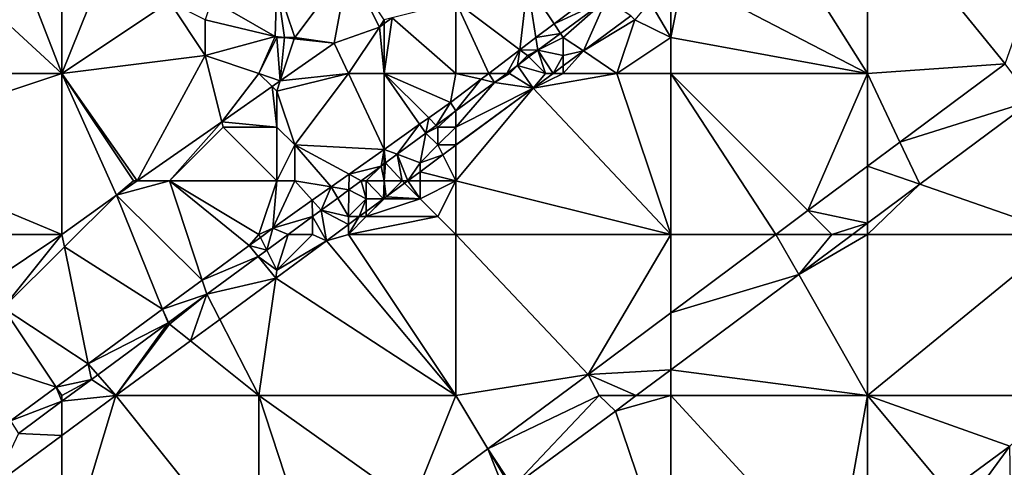
# Model space of a CAD drawing. Units: metres. Extents: x 72500 to 73125, y 343500 to 344000.
# Drawn here: x 73037 to 73092, y 343925 to 343950 of the extents above; entities that cross this region are included whole.
import ezdxf

# ---------------------------------------------------------------- set-up
doc = ezdxf.new("R2010")
doc.units = ezdxf.units.M
doc.layers.add('Terrain', color=15, linetype='Continuous')

msp = doc.modelspace()

# ---------------------------------------------------------------- linework, layer by layer
at = {"layer": 'Terrain'}
for points in [[(73084, 343947, 269.36), (73084, 343957, 269.19), (73078.41, 343955.86, 268.921), (73084, 343947, 269.36)], [(73084, 343947, 269.36), (73091.683, 343947.539, 269.274), (73084, 343957, 269.19), (73084, 343947, 269.36)], [(73084, 343957, 269.19), (73091.683, 343947.539, 269.274), (73095, 343957, 269.41), (73084, 343957, 269.19)], [(73084, 343947, 269.36), (73078.41, 343955.86, 268.921), (73073.682, 343952.364, 268.889), (73084, 343947, 269.36)], [(73052, 343949, 266.9), (73055, 343953, 266.78), (73051, 343952, 266.65), (73052, 343949, 266.9)], [(73052, 343949, 266.9), (73054.21, 343948.68, 266.161), (73055, 343953, 266.78), (73052, 343949, 266.9)], [(73055, 343953, 266.78), (73054.21, 343948.68, 266.161), (73056.74, 343949.59, 266.461), (73055, 343953, 266.78)], [(73057, 343950, 267.12), (73055, 343953, 266.78), (73056.74, 343949.59, 266.461), (73057, 343950, 267.12)], [(73039, 343947, 266.5), (73036.711, 343952.91, 266.117), (73033.484, 343952.067, 266.207), (73039, 343947, 266.5)], [(73039, 343947, 266.5), (73039, 343952, 266.43), (73036.711, 343952.91, 266.117), (73039, 343947, 266.5)], [(73027, 343947, 266.44), (73039, 343947, 266.5), (73033.484, 343952.067, 266.207), (73027, 343947, 266.44)], [(73045, 343951, 266.39), (73041, 343952, 266.48), (73039, 343947, 266.5), (73045, 343951, 266.39)], [(73041, 343952, 266.48), (73039, 343952, 266.43), (73039, 343947, 266.5), (73041, 343952, 266.48)], [(73051, 343952, 266.65), (73047.376, 343951.094, 265.89), (73050.9, 343949.06, 266.053), (73051, 343952, 266.65)], [(73051, 343952, 266.65), (73050.9, 343949.06, 266.053), (73051.423, 343949, 266.071), (73051, 343952, 266.65)], [(73052, 343949, 266.9), (73051, 343952, 266.65), (73051.423, 343949, 266.071), (73052, 343949, 266.9)], [(73061, 343951, 267.57), (73064.575, 343948.319, 268.874), (73065, 343952, 267.98), (73061, 343951, 267.57)], [(73065, 343952, 267.98), (73064.575, 343948.319, 268.874), (73065.468, 343948.997, 268.9), (73065, 343952, 267.98)], [(73065, 343952, 267.98), (73065.468, 343948.997, 268.9), (73066.486, 343949.771, 268.928), (73065, 343952, 267.98)], [(73065, 343952, 267.98), (73066.486, 343949.771, 268.928), (73069.333, 343951.936, 269.009), (73065, 343952, 267.98)], [(73066.486, 343949.771, 268.928), (73069.387, 343951.123, 271.114), (73069.333, 343951.936, 269.009), (73066.486, 343949.771, 268.928)], [(73073, 343949, 269.1), (73073.682, 343952.364, 268.889), (73073, 343951, 269.04), (73073, 343949, 269.1)], [(73073, 343949, 269.1), (73084, 343947, 269.36), (73073.682, 343952.364, 268.889), (73073, 343949, 269.1)], [(73047, 343948, 266.53), (73045, 343951, 266.39), (73039, 343947, 266.5), (73047, 343948, 266.53)], [(73047, 343948, 266.53), (73047, 343950, 266.51), (73045, 343951, 266.39), (73047, 343948, 266.53)], [(73050.9, 343949.06, 266.053), (73047.376, 343951.094, 265.89), (73047, 343950, 266.51), (73050.9, 343949.06, 266.053)], [(73061, 343947, 268.41), (73061, 343951, 267.57), (73057.445, 343950.111, 266.519), (73061, 343947, 268.41)], [(73061, 343947, 268.41), (73062.841, 343947, 268.826), (73061, 343951, 267.57), (73061, 343947, 268.41)], [(73061, 343951, 267.57), (73062.841, 343947, 268.826), (73064.575, 343948.319, 268.874), (73061, 343951, 267.57)], [(73066.486, 343949.771, 268.928), (73066.845, 343949.232, 271.094), (73069.387, 343951.123, 271.114), (73066.486, 343949.771, 268.928)], [(73067, 343949, 269), (73069.387, 343951.123, 271.114), (73066.845, 343949.232, 271.094), (73067, 343949, 269)], [(73067, 343949, 269), (73068.122, 343948.252, 268.851), (73069.387, 343951.123, 271.114), (73067, 343949, 269)], [(73069.387, 343951.123, 271.114), (73068.122, 343948.252, 268.851), (73070.781, 343950.219, 268.869), (73069.387, 343951.123, 271.114)], [(73073, 343949, 269.1), (73071.838, 343951, 268.877), (73071, 343950, 269.07), (73073, 343949, 269.1)], [(73073, 343949, 269.1), (73073, 343951, 269.04), (73071.838, 343951, 268.877), (73073, 343949, 269.1)], [(73071, 343950, 269.07), (73070.781, 343950.219, 268.869), (73068.122, 343948.252, 268.851), (73071, 343950, 269.07)], [(73050.9, 343949.06, 266.053), (73047, 343950, 266.51), (73047, 343948, 266.53), (73050.9, 343949.06, 266.053)], [(73057, 343950, 267.12), (73056.74, 343949.59, 266.461), (73057, 343949.782, 266.483), (73057, 343950, 267.12)], [(73057, 343947, 267.67), (73057, 343949.782, 266.483), (73056.74, 343949.59, 266.461), (73057, 343947, 267.67)], [(73061, 343947, 268.41), (73057.445, 343950.111, 266.519), (73057, 343947, 267.67), (73061, 343947, 268.41)], [(73057, 343947, 267.67), (73057.445, 343950.111, 266.519), (73057, 343949.782, 266.483), (73057, 343947, 267.67)], [(73057, 343950, 267.12), (73057, 343949.782, 266.483), (73057.445, 343950.111, 266.519), (73057, 343950, 267.12)], [(73065.468, 343948.997, 268.9), (73066.845, 343949.232, 271.094), (73066.486, 343949.771, 268.928), (73065.468, 343948.997, 268.9)], [(73070, 343947, 269.08), (73071, 343950, 269.07), (73068.122, 343948.252, 268.851), (73070, 343947, 269.08)], [(73070, 343947, 269.08), (73073, 343949, 269.1), (73071, 343950, 269.07), (73070, 343947, 269.08)], [(73055, 343947, 267.28), (73056.74, 343949.59, 266.461), (73054.21, 343948.68, 266.161), (73055, 343947, 267.28)], [(73057, 343947, 267.67), (73056.74, 343949.59, 266.461), (73055, 343947, 267.28), (73057, 343947, 267.67)], [(73065.468, 343948.997, 268.9), (73065.578, 343948.289, 271.083), (73066.845, 343949.232, 271.094), (73065.468, 343948.997, 268.9)], [(73067, 343949, 269), (73066.845, 343949.232, 271.094), (73065.578, 343948.289, 271.083), (73067, 343949, 269)], [(73050.9, 343949.06, 266.053), (73047, 343948, 266.53), (73050, 343947, 266.73), (73050.9, 343949.06, 266.053)], [(73051, 343949, 266.85), (73050.9, 343949.06, 266.053), (73050, 343947, 266.73), (73051, 343949, 266.85)], [(73051, 343949, 266.85), (73050, 343947, 266.73), (73051.192, 343946.575, 266.437), (73051, 343949, 266.85)], [(73051, 343949, 266.85), (73051.423, 343949, 266.071), (73050.9, 343949.06, 266.053), (73051, 343949, 266.85)], [(73051, 343949, 266.85), (73051.192, 343946.575, 266.437), (73051.423, 343949, 266.071), (73051, 343949, 266.85)], [(73051.979, 343948.936, 266.089), (73051.423, 343949, 266.071), (73051.192, 343946.575, 266.437), (73051.979, 343948.936, 266.089)], [(73051.979, 343948.936, 266.089), (73051.192, 343946.575, 266.437), (73054.21, 343948.68, 266.161), (73051.979, 343948.936, 266.089)], [(73055, 343947, 267.28), (73054.21, 343948.68, 266.161), (73051.192, 343946.575, 266.437), (73055, 343947, 267.28)], [(73052, 343949, 266.9), (73051.423, 343949, 266.071), (73051.979, 343948.936, 266.089), (73052, 343949, 266.9)], [(73052, 343949, 266.9), (73051.979, 343948.936, 266.089), (73054.21, 343948.68, 266.161), (73052, 343949, 266.9)], [(73064.575, 343948.319, 268.874), (73065.578, 343948.289, 271.083), (73065.468, 343948.997, 268.9), (73064.575, 343948.319, 268.874)], [(73067, 343948, 269.04), (73067, 343949, 269), (73065.578, 343948.289, 271.083), (73067, 343948, 269.04)], [(73067, 343948, 269.04), (73068.122, 343948.252, 268.851), (73067, 343949, 269), (73067, 343948, 269.04)], [(73073, 343947, 269.12), (73073, 343949, 269.1), (73070, 343947, 269.08), (73073, 343947, 269.12)], [(73073, 343947, 269.12), (73084, 343947, 269.36), (73073, 343949, 269.1), (73073, 343947, 269.12)], [(73062.841, 343947, 268.826), (73063.845, 343947, 271.069), (73064.575, 343948.319, 268.874), (73062.841, 343947, 268.826)], [(73064.575, 343948.319, 268.874), (73063.845, 343947, 271.069), (73064.449, 343947.449, 271.074), (73064.575, 343948.319, 268.874)], [(73065, 343948, 268.91), (73064.575, 343948.319, 268.874), (73064.449, 343947.449, 271.074), (73065, 343948, 268.91)], [(73065, 343948, 268.91), (73065.578, 343948.289, 271.083), (73064.575, 343948.319, 268.874), (73065, 343948, 268.91)], [(73065, 343948, 268.91), (73065.081, 343947.919, 271.079), (73065.578, 343948.289, 271.083), (73065, 343948, 268.91)], [(73066, 343947, 269.03), (73065.578, 343948.289, 271.083), (73065.081, 343947.919, 271.079), (73066, 343947, 269.03)], [(73066, 343947, 269.03), (73066.428, 343947, 268.84), (73065.578, 343948.289, 271.083), (73066, 343947, 269.03)], [(73067, 343948, 269.04), (73065.578, 343948.289, 271.083), (73066.428, 343947, 268.84), (73067, 343948, 269.04)], [(73070, 343947, 269.08), (73068.122, 343948.252, 268.851), (73067, 343947, 269.03), (73070, 343947, 269.08)], [(73067, 343947, 269.03), (73068.122, 343948.252, 268.851), (73067, 343947.423, 268.844), (73067, 343947, 269.03)], [(73067, 343948, 269.04), (73067, 343947.423, 268.844), (73068.122, 343948.252, 268.851), (73067, 343948, 269.04)], [(73047, 343948, 266.53), (73039, 343947, 266.5), (73043.197, 343941, 267.167), (73047, 343948, 266.53)], [(73047, 343948, 266.53), (73043.197, 343941, 267.167), (73047.926, 343944.297, 266.735), (73047, 343948, 266.53)], [(73050, 343947, 266.73), (73047, 343948, 266.53), (73047.926, 343944.297, 266.735), (73050, 343947, 266.73)], [(73065, 343948, 268.91), (73064.449, 343947.449, 271.074), (73065.081, 343947.919, 271.079), (73065, 343948, 268.91)], [(73066, 343947, 269.03), (73065.081, 343947.919, 271.079), (73064.449, 343947.449, 271.074), (73066, 343947, 269.03)], [(73067, 343948, 269.04), (73066.428, 343947, 268.84), (73067, 343947.423, 268.844), (73067, 343948, 269.04)], [(73084, 343947, 269.36), (73085.805, 343943.16, 269.268), (73091.683, 343947.539, 269.274), (73084, 343947, 269.36)], [(73091.683, 343947.539, 269.274), (73085.805, 343943.16, 269.268), (73093.2, 343945.49, 269.257), (73091.683, 343947.539, 269.274)], [(73027, 343947, 266.44), (73027, 343943, 266.41), (73039, 343947, 266.5), (73027, 343947, 266.44)], [(73039, 343947, 266.5), (73027, 343943, 266.41), (73039, 343938, 266.81), (73039, 343947, 266.5)], [(73043, 343941, 266.82), (73043.197, 343941, 267.167), (73039, 343947, 266.5), (73043, 343941, 266.82)], [(73043, 343941, 266.82), (73039, 343947, 266.5), (73042.05, 343940.2, 267.271), (73043, 343941, 266.82)], [(73042.05, 343940.2, 267.271), (73039, 343947, 266.5), (73039, 343938, 266.81), (73042.05, 343940.2, 267.271)], [(73050, 343947, 266.73), (73047.926, 343944.297, 266.735), (73050.74, 343946.26, 266.478), (73050, 343947, 266.73)], [(73050, 343947, 266.73), (73050.74, 343946.26, 266.478), (73051.192, 343946.575, 266.437), (73050, 343947, 266.73)], [(73055, 343947, 267.28), (73051.192, 343946.575, 266.437), (73051, 343946, 266.86), (73055, 343947, 267.28)], [(73055, 343947, 267.28), (73051, 343946, 266.86), (73052, 343943, 267.66), (73055, 343947, 267.28)], [(73055, 343947, 267.28), (73052, 343943, 267.66), (73057, 343942.753, 268.73), (73055, 343947, 267.28)], [(73057, 343947, 267.67), (73055, 343947, 267.28), (73057, 343942.753, 268.73), (73057, 343947, 267.67)], [(73061, 343947, 268.41), (73057, 343947, 267.67), (73060.71, 343945.38, 268.765), (73061, 343947, 268.41)], [(73057, 343947, 267.67), (73057, 343942.753, 268.73), (73058.979, 343944.155, 268.749), (73057, 343947, 267.67)], [(73057, 343947, 267.67), (73058.979, 343944.155, 268.749), (73059.486, 343944.514, 268.754), (73057, 343947, 267.67)], [(73057, 343947, 267.67), (73059.486, 343944.514, 268.754), (73060.71, 343945.38, 268.765), (73057, 343947, 267.67)], [(73061, 343947, 268.41), (73060.71, 343945.38, 268.765), (73062.405, 343946.668, 268.813), (73061, 343947, 268.41)], [(73061, 343947, 268.41), (73062.405, 343946.668, 268.813), (73062.841, 343947, 268.826), (73061, 343947, 268.41)], [(73062.841, 343947, 268.826), (73062.405, 343946.668, 268.813), (73063.16, 343946.49, 271.063), (73062.841, 343947, 268.826)], [(73062.841, 343947, 268.826), (73063.16, 343946.49, 271.063), (73063.845, 343947, 271.069), (73062.841, 343947, 268.826)], [(73064, 343947, 268.93), (73063.845, 343947, 271.069), (73063.16, 343946.49, 271.063), (73064, 343947, 268.93)], [(73064, 343947, 268.93), (73063.16, 343946.49, 271.063), (73065.313, 343946.175, 268.832), (73064, 343947, 268.93)], [(73064, 343947, 268.93), (73064.449, 343947.449, 271.074), (73063.845, 343947, 271.069), (73064, 343947, 268.93)], [(73064, 343947, 268.93), (73065.313, 343946.175, 268.832), (73064.449, 343947.449, 271.074), (73064, 343947, 268.93)], [(73066, 343947, 269.03), (73064.449, 343947.449, 271.074), (73065.313, 343946.175, 268.832), (73066, 343947, 269.03)], [(73070, 343947, 269.08), (73067, 343947, 269.03), (73065.313, 343946.175, 268.832), (73070, 343947, 269.08)], [(73070, 343947, 269.08), (73065.313, 343946.175, 268.832), (73073, 343938, 269.29), (73070, 343947, 269.08)], [(73067, 343947, 269.03), (73066.428, 343947, 268.84), (73065.313, 343946.175, 268.832), (73067, 343947, 269.03)], [(73066, 343947, 269.03), (73065.313, 343946.175, 268.832), (73066.428, 343947, 268.84), (73066, 343947, 269.03)], [(73067, 343947, 269.03), (73067, 343947.423, 268.844), (73066.428, 343947, 268.84), (73067, 343947, 269.03)], [(73073, 343947, 269.12), (73070, 343947, 269.08), (73073, 343938, 269.29), (73073, 343947, 269.12)], [(73073, 343947, 269.12), (73073, 343938, 269.29), (73078.878, 343938, 269.261), (73073, 343947, 269.12)], [(73073, 343947, 269.12), (73078.878, 343938, 269.261), (73080.667, 343939.333, 269.263), (73073, 343947, 269.12)], [(73073, 343947, 269.12), (73080.667, 343939.333, 269.263), (73084, 343947, 269.36), (73073, 343947, 269.12)], [(73084, 343947, 269.36), (73080.667, 343939.333, 269.263), (73084, 343941.816, 269.266), (73084, 343947, 269.36)], [(73084, 343947, 269.36), (73084, 343941.816, 269.266), (73085.805, 343943.16, 269.268), (73084, 343947, 269.36)], [(73051.192, 343946.575, 266.437), (73050.74, 343946.26, 266.478), (73051, 343946, 266.86), (73051.192, 343946.575, 266.437)], [(73060.71, 343945.38, 268.765), (73061, 343944.899, 271.046), (73062.405, 343946.668, 268.813), (73060.71, 343945.38, 268.765)], [(73061, 343944.899, 271.046), (73063.16, 343946.49, 271.063), (73062.405, 343946.668, 268.813), (73061, 343944.899, 271.046)], [(73061, 343944, 269), (73065.313, 343946.175, 268.832), (73063.16, 343946.49, 271.063), (73061, 343944, 269)], [(73061, 343944, 269), (73063.16, 343946.49, 271.063), (73061, 343944.899, 271.046), (73061, 343944, 269)], [(73050.74, 343946.26, 266.478), (73047.926, 343944.297, 266.735), (73051, 343944, 267.28), (73050.74, 343946.26, 266.478)], [(73050.74, 343946.26, 266.478), (73051, 343944, 267.28), (73051, 343946, 266.86), (73050.74, 343946.26, 266.478)], [(73052, 343943, 267.66), (73051, 343946, 266.86), (73051, 343944, 267.28), (73052, 343943, 267.66)], [(73061, 343941, 269), (73073, 343938, 269.29), (73065.313, 343946.175, 268.832), (73061, 343941, 269)], [(73061, 343941, 269), (73065.313, 343946.175, 268.832), (73061, 343942.986, 268.803), (73061, 343941, 269)], [(73061, 343943, 269), (73061, 343942.986, 268.803), (73065.313, 343946.175, 268.832), (73061, 343943, 269)], [(73061, 343943, 269), (73065.313, 343946.175, 268.832), (73061, 343944, 269), (73061, 343943, 269)], [(73059.486, 343944.514, 268.754), (73059.906, 343944.094, 271.037), (73060.71, 343945.38, 268.765), (73059.486, 343944.514, 268.754)], [(73060.71, 343945.38, 268.765), (73059.906, 343944.094, 271.037), (73061, 343944.899, 271.046), (73060.71, 343945.38, 268.765)], [(73085.805, 343943.16, 269.268), (73086.912, 343940.806, 269.251), (73093.2, 343945.49, 269.257), (73085.805, 343943.16, 269.268)], [(73095, 343938, 269.32), (73093.2, 343945.49, 269.257), (73086.912, 343940.806, 269.251), (73095, 343938, 269.32)], [(73060, 343944, 268.94), (73061, 343944.899, 271.046), (73059.906, 343944.094, 271.037), (73060, 343944, 268.94)], [(73061, 343944, 269), (73061, 343944.899, 271.046), (73060, 343944, 268.94), (73061, 343944, 269)], [(73045, 343941, 267.07), (73047.926, 343944.297, 266.735), (73043.197, 343941, 267.167), (73045, 343941, 267.07)], [(73045, 343941, 267.07), (73048, 343944, 266.91), (73047.926, 343944.297, 266.735), (73045, 343941, 267.07)], [(73051, 343944, 267.28), (73047.926, 343944.297, 266.735), (73048, 343944, 266.91), (73051, 343944, 267.28)], [(73058.979, 343944.155, 268.749), (73059.322, 343943.663, 271.033), (73059.486, 343944.514, 268.754), (73058.979, 343944.155, 268.749)], [(73059.322, 343943.663, 271.033), (73059.906, 343944.094, 271.037), (73059.486, 343944.514, 268.754), (73059.322, 343943.663, 271.033)], [(73051, 343941, 268), (73048, 343944, 266.91), (73045, 343941, 267.07), (73051, 343941, 268)], [(73051, 343941, 268), (73051, 343944, 267.28), (73048, 343944, 266.91), (73051, 343941, 268)], [(73051, 343941, 268), (73052, 343943, 267.66), (73051, 343944, 267.28), (73051, 343941, 268)], [(73057.719, 343942.483, 271.02), (73058.979, 343944.155, 268.749), (73057, 343942.753, 268.73), (73057.719, 343942.483, 271.02)], [(73057.719, 343942.483, 271.02), (73059.322, 343943.663, 271.033), (73058.979, 343944.155, 268.749), (73057.719, 343942.483, 271.02)], [(73059, 343942, 268.98), (73059.322, 343943.663, 271.033), (73057.719, 343942.483, 271.02), (73059, 343942, 268.98)], [(73059, 343942, 268.98), (73060, 343943, 269), (73059.322, 343943.663, 271.033), (73059, 343942, 268.98)], [(73060, 343944, 268.94), (73059.906, 343944.094, 271.037), (73059.322, 343943.663, 271.033), (73060, 343944, 268.94)], [(73060, 343943, 269), (73060, 343944, 268.94), (73059.322, 343943.663, 271.033), (73060, 343943, 269)], [(73061, 343943, 269), (73061, 343944, 269), (73060, 343943, 269), (73061, 343943, 269)], [(73060, 343943, 269), (73061, 343944, 269), (73060, 343944, 268.94), (73060, 343943, 269)], [(73084, 343941.816, 269.266), (73086.912, 343940.806, 269.251), (73085.805, 343943.16, 269.268), (73084, 343941.816, 269.266)], [(73027, 343938, 266.61), (73039, 343938, 266.81), (73027, 343943, 266.41), (73027, 343938, 266.61)], [(73052, 343941, 268.18), (73052, 343943, 267.66), (73051, 343941, 268), (73052, 343941, 268.18)], [(73052, 343941, 268.18), (73054.042, 343940.659, 268.701), (73052, 343943, 267.66), (73052, 343941, 268.18)], [(73054.042, 343940.659, 268.701), (73055.035, 343941.362, 268.711), (73052, 343943, 267.66), (73054.042, 343940.659, 268.701)], [(73052, 343943, 267.66), (73055.035, 343941.362, 268.711), (73057, 343942.753, 268.73), (73052, 343943, 267.66)], [(73055.035, 343941.362, 268.711), (73056.821, 343941.821, 271.012), (73057, 343942.753, 268.73), (73055.035, 343941.362, 268.711)], [(73057, 343942, 268.93), (73057, 343942.753, 268.73), (73056.821, 343941.821, 271.012), (73057, 343942, 268.93)], [(73057, 343942, 268.93), (73057.064, 343942, 271.014), (73057, 343942.753, 268.73), (73057, 343942, 268.93)], [(73057.719, 343942.483, 271.02), (73057, 343942.753, 268.73), (73057.064, 343942, 271.014), (73057.719, 343942.483, 271.02)], [(73059, 343942, 268.98), (73060.275, 343942.45, 268.798), (73060, 343943, 269), (73059, 343942, 268.98)], [(73061, 343943, 269), (73060, 343943, 269), (73061, 343942.986, 268.803), (73061, 343943, 269)], [(73060, 343943, 269), (73060.275, 343942.45, 268.798), (73061, 343942.986, 268.803), (73060, 343943, 269)], [(73061, 343941, 269), (73061, 343942.986, 268.803), (73060.275, 343942.45, 268.798), (73061, 343941, 269)], [(73057, 343942, 268.93), (73056.821, 343941.821, 271.012), (73057, 343941.953, 271.014), (73057, 343942, 268.93)], [(73058, 343941, 268.99), (73057.064, 343942, 271.014), (73057, 343941, 269.02), (73058, 343941, 268.99)], [(73057, 343941, 269.02), (73057.064, 343942, 271.014), (73057.027, 343941.973, 271.014), (73057, 343941, 269.02)], [(73057, 343942, 268.93), (73057, 343941.953, 271.014), (73057.027, 343941.973, 271.014), (73057, 343942, 268.93)], [(73057, 343942, 268.93), (73057.027, 343941.973, 271.014), (73057.064, 343942, 271.014), (73057, 343942, 268.93)], [(73057, 343941, 269.02), (73057.027, 343941.973, 271.014), (73057, 343941.953, 271.014), (73057, 343941, 269.02)], [(73058, 343941, 268.99), (73057.719, 343942.483, 271.02), (73057.064, 343942, 271.014), (73058, 343941, 268.99)], [(73058, 343941, 268.99), (73058.314, 343941, 268.784), (73057.719, 343942.483, 271.02), (73058, 343941, 268.99)], [(73059, 343942, 268.98), (73057.719, 343942.483, 271.02), (73058.314, 343941, 268.784), (73059, 343942, 268.98)], [(73059, 343942, 268.98), (73058.314, 343941, 268.784), (73059, 343941.507, 268.789), (73059, 343942, 268.98)], [(73061, 343941, 269), (73060.275, 343942.45, 268.798), (73059, 343941.507, 268.789), (73061, 343941, 269)], [(73059, 343942, 268.98), (73059, 343941.507, 268.789), (73060.275, 343942.45, 268.798), (73059, 343942, 268.98)], [(73055.035, 343941.362, 268.711), (73055.707, 343941, 271.003), (73056.821, 343941.821, 271.012), (73055.035, 343941.362, 268.711)], [(73056, 343941, 268.97), (73056.821, 343941.821, 271.012), (73055.707, 343941, 271.003), (73056, 343941, 268.97)], [(73057, 343941, 269.02), (73056.821, 343941.821, 271.012), (73056, 343941, 268.97), (73057, 343941, 269.02)], [(73057, 343941, 269.02), (73057, 343941.953, 271.014), (73056.821, 343941.821, 271.012), (73057, 343941, 269.02)], [(73059, 343941, 268.98), (73059, 343941.507, 268.789), (73058.314, 343941, 268.784), (73059, 343941, 268.98)], [(73061, 343941, 269), (73059, 343941.507, 268.789), (73059, 343941, 268.98), (73061, 343941, 269)], [(73084, 343938.636, 269.248), (73084, 343941.816, 269.266), (73080.667, 343939.333, 269.263), (73084, 343938.636, 269.248)], [(73084, 343938.636, 269.248), (73086.912, 343940.806, 269.251), (73084, 343941.816, 269.266), (73084, 343938.636, 269.248)], [(73045, 343941, 267.07), (73043.197, 343941, 267.167), (73042.05, 343940.2, 267.271), (73045, 343941, 267.07)], [(73045, 343941, 267.07), (73042.05, 343940.2, 267.271), (73046.83, 343935.449, 268.614), (73045, 343941, 267.07)], [(73043, 343941, 266.82), (73042.05, 343940.2, 267.271), (73043.197, 343941, 267.167), (73043, 343941, 266.82)], [(73050, 343938, 268.64), (73045, 343941, 267.07), (73049.461, 343937.381, 268.651), (73050, 343938, 268.64)], [(73045, 343941, 267.07), (73046.83, 343935.449, 268.614), (73049.461, 343937.381, 268.651), (73045, 343941, 267.07)], [(73051, 343941, 268), (73045, 343941, 267.07), (73050, 343938, 268.64), (73051, 343941, 268)], [(73051, 343941, 268), (73050, 343938, 268.64), (73050.78, 343938.35, 268.669), (73051, 343941, 268)], [(73052, 343941, 268.18), (73051, 343941, 268), (73050.78, 343938.35, 268.669), (73052, 343941, 268.18)], [(73052, 343941, 268.18), (73050.78, 343938.35, 268.669), (73052.984, 343939.91, 268.691), (73052, 343941, 268.18)], [(73052, 343941, 268.18), (73052.984, 343939.91, 268.691), (73054.042, 343940.659, 268.701), (73052, 343941, 268.18)], [(73054.042, 343940.659, 268.701), (73055.022, 343940.496, 270.998), (73055.035, 343941.362, 268.711), (73054.042, 343940.659, 268.701)], [(73055.022, 343940.496, 270.998), (73055.707, 343941, 271.003), (73055.035, 343941.362, 268.711), (73055.022, 343940.496, 270.998)], [(73056, 343940, 269.03), (73055.707, 343941, 271.003), (73055.022, 343940.496, 270.998), (73056, 343940, 269.03)], [(73056, 343940, 269.03), (73056, 343941, 268.97), (73055.707, 343941, 271.003), (73056, 343940, 269.03)], [(73056, 343940, 269.03), (73056.962, 343940, 268.775), (73056, 343941, 268.97), (73056, 343940, 269.03)], [(73057, 343941, 269.02), (73056, 343941, 268.97), (73056.962, 343940, 268.775), (73057, 343941, 269.02)], [(73057, 343941, 269.02), (73056.962, 343940, 268.775), (73057, 343940.028, 268.776), (73057, 343941, 269.02)], [(73058, 343941, 268.99), (73057, 343941, 269.02), (73057.109, 343940.109, 268.776), (73058, 343941, 268.99)], [(73057, 343941, 269.02), (73057, 343940.028, 268.776), (73057.109, 343940.109, 268.776), (73057, 343941, 269.02)], [(73058, 343941, 268.99), (73057.109, 343940.109, 268.776), (73058.133, 343940.867, 268.783), (73058, 343941, 268.99)], [(73059, 343940, 268.97), (73058.133, 343940.867, 268.783), (73057.109, 343940.109, 268.776), (73059, 343940, 268.97)], [(73058, 343941, 268.99), (73058.133, 343940.867, 268.783), (73058.314, 343941, 268.784), (73058, 343941, 268.99)], [(73059, 343940, 268.97), (73058.314, 343941, 268.784), (73058.133, 343940.867, 268.783), (73059, 343940, 268.97)], [(73059, 343940, 268.97), (73059, 343941, 268.98), (73058.314, 343941, 268.784), (73059, 343940, 268.97)], [(73060, 343939, 269.04), (73061, 343941, 269), (73059, 343940, 268.97), (73060, 343939, 269.04)], [(73059, 343940, 268.97), (73061, 343941, 269), (73059, 343941, 268.98), (73059, 343940, 268.97)], [(73061, 343938, 269.07), (73061, 343941, 269), (73060, 343939, 269.04), (73061, 343938, 269.07)], [(73061, 343938, 269.07), (73073, 343938, 269.29), (73061, 343941, 269), (73061, 343938, 269.07)], [(73052.984, 343939.91, 268.691), (73053.48, 343939.36, 270.985), (73054.042, 343940.659, 268.701), (73052.984, 343939.91, 268.691)], [(73054.401, 343940.038, 270.993), (73054.042, 343940.659, 268.701), (73053.48, 343939.36, 270.985), (73054.401, 343940.038, 270.993)], [(73054.401, 343940.038, 270.993), (73055.022, 343940.496, 270.998), (73054.042, 343940.659, 268.701), (73054.401, 343940.038, 270.993)], [(73055, 343939, 269), (73055.022, 343940.496, 270.998), (73054.401, 343940.038, 270.993), (73055, 343939, 269)], [(73055, 343939, 269), (73056, 343940, 269.03), (73055.022, 343940.496, 270.998), (73055, 343939, 269)], [(73084, 343938, 269.4), (73086.912, 343940.806, 269.251), (73084, 343938.636, 269.248), (73084, 343938, 269.4)], [(73084, 343938, 269.4), (73095, 343938, 269.32), (73086.912, 343940.806, 269.251), (73084, 343938, 269.4)], [(73042.05, 343940.2, 267.271), (73039, 343938, 266.81), (73039.141, 343937.309, 267.412), (73042.05, 343940.2, 267.271)], [(73042.05, 343940.2, 267.271), (73039.141, 343937.309, 267.412), (73044.619, 343933.825, 268.583), (73042.05, 343940.2, 267.271)], [(73042.05, 343940.2, 267.271), (73044.619, 343933.825, 268.583), (73046.83, 343935.449, 268.614), (73042.05, 343940.2, 267.271)], [(73052.984, 343939.91, 268.691), (73050.78, 343938.35, 268.669), (73052.997, 343939.005, 270.982), (73052.984, 343939.91, 268.691)], [(73052.984, 343939.91, 268.691), (73052.997, 343939.005, 270.982), (73053.48, 343939.36, 270.985), (73052.984, 343939.91, 268.691)], [(73055, 343939, 269), (73054.401, 343940.038, 270.993), (73053.48, 343939.36, 270.985), (73055, 343939, 269)], [(73055, 343939, 269), (73055.609, 343939, 268.766), (73056, 343940, 269.03), (73055, 343939, 269)], [(73056, 343940, 269.03), (73055.609, 343939, 268.766), (73056, 343939.289, 268.769), (73056, 343940, 269.03)], [(73060, 343939, 269.04), (73059, 343940, 268.97), (73056, 343939, 268.98), (73060, 343939, 269.04)], [(73056, 343939, 268.98), (73059, 343940, 268.97), (73057, 343940, 268.98), (73056, 343939, 268.98)], [(73056, 343939, 268.98), (73057, 343940, 268.98), (73056.962, 343940, 268.775), (73056, 343939, 268.98)], [(73056, 343939, 268.98), (73056.962, 343940, 268.775), (73056, 343939.289, 268.769), (73056, 343939, 268.98)], [(73056, 343940, 269.03), (73056, 343939.289, 268.769), (73056.962, 343940, 268.775), (73056, 343940, 269.03)], [(73057, 343940, 268.98), (73057, 343940.028, 268.776), (73056.962, 343940, 268.775), (73057, 343940, 268.98)], [(73059, 343940, 268.97), (73057.109, 343940.109, 268.776), (73057, 343940, 268.98), (73059, 343940, 268.97)], [(73057, 343940, 268.98), (73057.109, 343940.109, 268.776), (73057, 343940.028, 268.776), (73057, 343940, 268.98)], [(73053, 343939, 268.86), (73053.48, 343939.36, 270.985), (73052.997, 343939.005, 270.982), (73053, 343939, 268.86)], [(73053, 343939, 268.86), (73053.77, 343937.64, 268.753), (73053.48, 343939.36, 270.985), (73053, 343939, 268.86)], [(73055, 343939, 269), (73053.48, 343939.36, 270.985), (73055, 343938.55, 268.762), (73055, 343939, 269)], [(73053.48, 343939.36, 270.985), (73053.77, 343937.64, 268.753), (73055, 343938.55, 268.762), (73053.48, 343939.36, 270.985)], [(73056, 343939, 268.98), (73056, 343939.289, 268.769), (73055.609, 343939, 268.766), (73056, 343939, 268.98)], [(73082, 343938, 269.49), (73080.667, 343939.333, 269.263), (73078.878, 343938, 269.261), (73082, 343938, 269.49)], [(73082, 343938, 269.49), (73084, 343938.636, 269.248), (73080.667, 343939.333, 269.263), (73082, 343938, 269.49)], [(73050.78, 343938.35, 268.669), (73051.631, 343938, 270.972), (73052.997, 343939.005, 270.982), (73050.78, 343938.35, 268.669)], [(73053, 343939, 268.86), (73052.997, 343939.005, 270.982), (73051.631, 343938, 270.972), (73053, 343939, 268.86)], [(73053, 343938, 268.93), (73053, 343939, 268.86), (73051.631, 343938, 270.972), (73053, 343938, 268.93)], [(73053, 343938, 268.93), (73053.77, 343937.64, 268.753), (73053, 343939, 268.86), (73053, 343938, 268.93)], [(73061, 343938, 269.07), (73060, 343939, 269.04), (73055, 343938, 268.94), (73061, 343938, 269.07)], [(73055, 343938, 268.94), (73060, 343939, 269.04), (73056, 343939, 268.98), (73055, 343938, 268.94)], [(73055, 343938, 268.94), (73056, 343939, 268.98), (73055.609, 343939, 268.766), (73055, 343938, 268.94)], [(73055, 343938, 268.94), (73055.609, 343939, 268.766), (73055, 343938.55, 268.762), (73055, 343938, 268.94)], [(73055, 343939, 269), (73055, 343938.55, 268.762), (73055.609, 343939, 268.766), (73055, 343939, 269)], [(73050.78, 343938.35, 268.669), (73050, 343938, 268.64), (73050.081, 343937.837, 268.66), (73050.78, 343938.35, 268.669)], [(73050.78, 343938.35, 268.669), (73050.081, 343937.837, 268.66), (73050.439, 343937.123, 270.963), (73050.78, 343938.35, 268.669)], [(73050.78, 343938.35, 268.669), (73050.439, 343937.123, 270.963), (73051.631, 343938, 270.972), (73050.78, 343938.35, 268.669)], [(73055, 343938, 268.94), (73055, 343938.55, 268.762), (73053.77, 343937.64, 268.753), (73055, 343938, 268.94)], [(73082, 343938, 269.49), (73083.146, 343938, 269.247), (73084, 343938.636, 269.248), (73082, 343938, 269.49)], [(73084, 343938, 269.4), (73084, 343938.636, 269.248), (73083.146, 343938, 269.247), (73084, 343938, 269.4)], [(73027, 343938, 266.61), (73033, 343934, 266.8), (73039, 343938, 266.81), (73027, 343938, 266.61)], [(73039, 343938, 266.81), (73033, 343934, 266.8), (73035.71, 343933.9, 267.577), (73039, 343938, 266.81)], [(73039, 343938, 266.81), (73035.71, 343933.9, 267.577), (73039.141, 343937.309, 267.412), (73039, 343938, 266.81)], [(73050, 343938, 268.64), (73049.461, 343937.381, 268.651), (73050.081, 343937.837, 268.66), (73050, 343938, 268.64)], [(73050.081, 343937.837, 268.66), (73049.461, 343937.381, 268.651), (73050.439, 343937.123, 270.963), (73050.081, 343937.837, 268.66)], [(73051.631, 343938, 270.972), (73050.439, 343937.123, 270.963), (73051, 343936, 268.92), (73051.631, 343938, 270.972)], [(73053.77, 343937.64, 268.753), (73050.937, 343935.557, 268.724), (73061, 343929, 269.2), (73053.77, 343937.64, 268.753)], [(73053.77, 343937.64, 268.753), (73051, 343936, 268.92), (73050.937, 343935.557, 268.724), (73053.77, 343937.64, 268.753)], [(73053, 343938, 268.93), (73051.631, 343938, 270.972), (73051, 343936, 268.92), (73053, 343938, 268.93)], [(73053, 343938, 268.93), (73051, 343936, 268.92), (73053.77, 343937.64, 268.753), (73053, 343938, 268.93)], [(73055, 343938, 268.94), (73053.77, 343937.64, 268.753), (73061, 343929, 269.2), (73055, 343938, 268.94)], [(73061, 343938, 269.07), (73055, 343938, 268.94), (73061, 343929, 269.2), (73061, 343938, 269.07)], [(73061, 343938, 269.07), (73061, 343929, 269.2), (73068.39, 343930.187, 269.25), (73061, 343938, 269.07)], [(73061, 343938, 269.07), (73068.39, 343930.187, 269.25), (73073, 343938, 269.29), (73061, 343938, 269.07)], [(73073, 343938, 269.29), (73068.39, 343930.187, 269.25), (73073, 343933.621, 269.255), (73073, 343938, 269.29)], [(73073, 343938, 269.29), (73073, 343933.621, 269.255), (73078.878, 343938, 269.261), (73073, 343938, 269.29)], [(73078.878, 343938, 269.261), (73073, 343933.621, 269.255), (73080.149, 343935.767, 269.244), (73078.878, 343938, 269.261)], [(73082, 343938, 269.49), (73078.878, 343938, 269.261), (73080.149, 343935.767, 269.244), (73082, 343938, 269.49)], [(73084, 343938, 269.4), (73083.146, 343938, 269.247), (73080.149, 343935.767, 269.244), (73084, 343938, 269.4)], [(73084, 343938, 269.4), (73080.149, 343935.767, 269.244), (73084, 343929, 269.18), (73084, 343938, 269.4)], [(73082, 343938, 269.49), (73080.149, 343935.767, 269.244), (73083.146, 343938, 269.247), (73082, 343938, 269.49)], [(73084, 343929, 269.18), (73095, 343929, 269.08), (73095, 343938, 269.32), (73084, 343929, 269.18)], [(73084, 343938, 269.4), (73084, 343929, 269.18), (73095, 343938, 269.32), (73084, 343938, 269.4)], [(73039.141, 343937.309, 267.412), (73035.71, 343933.9, 267.577), (73040.471, 343930.779, 268.525), (73039.141, 343937.309, 267.412)], [(73039.141, 343937.309, 267.412), (73040.471, 343930.779, 268.525), (73044.619, 343933.825, 268.583), (73039.141, 343937.309, 267.412)], [(73046.83, 343935.449, 268.614), (73049.957, 343936.768, 270.959), (73049.461, 343937.381, 268.651), (73046.83, 343935.449, 268.614)], [(73050.439, 343937.123, 270.963), (73049.461, 343937.381, 268.651), (73049.957, 343936.768, 270.959), (73050.439, 343937.123, 270.963)], [(73051, 343936, 268.92), (73050.439, 343937.123, 270.963), (73049.957, 343936.768, 270.959), (73051, 343936, 268.92)], [(73046.83, 343935.449, 268.614), (73047.09, 343934.66, 270.937), (73049.957, 343936.768, 270.959), (73046.83, 343935.449, 268.614)], [(73050.937, 343935.557, 268.724), (73049.957, 343936.768, 270.959), (73047.09, 343934.66, 270.937), (73050.937, 343935.557, 268.724)], [(73051, 343936, 268.92), (73049.957, 343936.768, 270.959), (73050.937, 343935.557, 268.724), (73051, 343936, 268.92)], [(73044.619, 343933.825, 268.583), (73047.09, 343934.66, 270.937), (73046.83, 343935.449, 268.614), (73044.619, 343933.825, 268.583)], [(73050.937, 343935.557, 268.724), (73047.09, 343934.66, 270.937), (73047.81, 343933.259, 268.691), (73050.937, 343935.557, 268.724)], [(73050.937, 343935.557, 268.724), (73047.81, 343933.259, 268.691), (73050, 343929, 268.97), (73050.937, 343935.557, 268.724)], [(73061, 343929, 269.2), (73050.937, 343935.557, 268.724), (73050, 343929, 268.97), (73061, 343929, 269.2)], [(73073, 343930.442, 269.237), (73084, 343929, 269.18), (73080.149, 343935.767, 269.244), (73073, 343930.442, 269.237)], [(73073, 343930.442, 269.237), (73080.149, 343935.767, 269.244), (73073, 343933.621, 269.255), (73073, 343930.442, 269.237)], [(73044.96, 343933.086, 270.912), (73047.09, 343934.66, 270.937), (73044.619, 343933.825, 268.583), (73044.96, 343933.086, 270.912)], [(73045, 343933, 268.84), (73047.09, 343934.66, 270.937), (73044.96, 343933.086, 270.912), (73045, 343933, 268.84)], [(73045, 343933, 268.84), (73046.177, 343932.058, 268.674), (73047.09, 343934.66, 270.937), (73045, 343933, 268.84)], [(73047.81, 343933.259, 268.691), (73047.09, 343934.66, 270.937), (73046.177, 343932.058, 268.674), (73047.81, 343933.259, 268.691)], [(73034, 343931, 267.64), (73038.686, 343929.468, 268.5), (73035.71, 343933.9, 267.577), (73034, 343931, 267.64)], [(73040.471, 343930.779, 268.525), (73035.71, 343933.9, 267.577), (73038.686, 343929.468, 268.5), (73040.471, 343930.779, 268.525)], [(73040.471, 343930.779, 268.525), (73044.927, 343933.061, 270.911), (73044.619, 343933.825, 268.583), (73040.471, 343930.779, 268.525)], [(73044.96, 343933.086, 270.912), (73044.619, 343933.825, 268.583), (73044.927, 343933.061, 270.911), (73044.96, 343933.086, 270.912)], [(73050, 343929, 268.97), (73047.81, 343933.259, 268.691), (73046.177, 343932.058, 268.674), (73050, 343929, 268.97)], [(73073, 343930.442, 269.237), (73073, 343933.621, 269.255), (73068.39, 343930.187, 269.25), (73073, 343930.442, 269.237)], [(73041.006, 343930.163, 270.864), (73044.927, 343933.061, 270.911), (73040.471, 343930.779, 268.525), (73041.006, 343930.163, 270.864)], [(73041.006, 343930.163, 270.864), (73042.018, 343929, 268.631), (73044.927, 343933.061, 270.911), (73041.006, 343930.163, 270.864)], [(73045, 343933, 268.84), (73044.927, 343933.061, 270.911), (73042.018, 343929, 268.631), (73045, 343933, 268.84)], [(73045, 343933, 268.84), (73042.018, 343929, 268.631), (73046.177, 343932.058, 268.674), (73045, 343933, 268.84)], [(73045, 343933, 268.84), (73044.96, 343933.086, 270.912), (73044.927, 343933.061, 270.911), (73045, 343933, 268.84)], [(73050, 343929, 268.97), (73046.177, 343932.058, 268.674), (73042.018, 343929, 268.631), (73050, 343929, 268.97)], [(73036.13, 343927.591, 268.464), (73038.686, 343929.468, 268.5), (73034, 343931, 267.64), (73036.13, 343927.591, 268.464)], [(73040.471, 343930.779, 268.525), (73038.686, 343929.468, 268.5), (73040.65, 343929.9, 270.859), (73040.471, 343930.779, 268.525)], [(73041.006, 343930.163, 270.864), (73040.471, 343930.779, 268.525), (73040.65, 343929.9, 270.859), (73041.006, 343930.163, 270.864)], [(73073, 343930.442, 269.237), (73068.39, 343930.187, 269.25), (73071.064, 343929, 269.235), (73073, 343930.442, 269.237)], [(73073, 343929, 269.29), (73073, 343930.442, 269.237), (73071.064, 343929, 269.235), (73073, 343929, 269.29)], [(73073, 343929, 269.29), (73084, 343929, 269.18), (73073, 343930.442, 269.237), (73073, 343929, 269.29)], [(73040.65, 343929.9, 270.859), (73038.686, 343929.468, 268.5), (73039, 343929, 268.76), (73040.65, 343929.9, 270.859)], [(73040.65, 343929.9, 270.859), (73039, 343929, 268.76), (73039, 343928.682, 270.847), (73040.65, 343929.9, 270.859)], [(73040.65, 343929.9, 270.859), (73039, 343928.682, 270.847), (73042.018, 343929, 268.631), (73040.65, 343929.9, 270.859)], [(73041.006, 343930.163, 270.864), (73040.65, 343929.9, 270.859), (73042.018, 343929, 268.631), (73041.006, 343930.163, 270.864)], [(73061, 343929, 269.2), (73062.779, 343926.035, 269.214), (73068.39, 343930.187, 269.25), (73061, 343929, 269.2)], [(73062.779, 343926.035, 269.214), (73069, 343929, 269.36), (73068.39, 343930.187, 269.25), (73062.779, 343926.035, 269.214)], [(73069, 343929, 269.36), (73071.064, 343929, 269.235), (73068.39, 343930.187, 269.25), (73069, 343929, 269.36)], [(73036.13, 343927.591, 268.464), (73039, 343928.682, 270.847), (73038.686, 343929.468, 268.5), (73036.13, 343927.591, 268.464)], [(73039, 343929, 268.76), (73038.686, 343929.468, 268.5), (73039, 343928.682, 270.847), (73039, 343929, 268.76)], [(73050, 343919, 269.16), (73042.018, 343929, 268.631), (73039, 343919, 268.95), (73050, 343919, 269.16)], [(73042.018, 343929, 268.631), (73039, 343928.682, 270.847), (73039, 343926.781, 268.599), (73042.018, 343929, 268.631)], [(73042.018, 343929, 268.631), (73039, 343926.781, 268.599), (73039, 343919, 268.95), (73042.018, 343929, 268.631)], [(73050, 343919, 269.16), (73050, 343929, 268.97), (73042.018, 343929, 268.631), (73050, 343919, 269.16)], [(73053.271, 343919, 269.154), (73058.568, 343922.919, 269.188), (73050, 343929, 268.97), (73053.271, 343919, 269.154)], [(73053.271, 343919, 269.154), (73050, 343929, 268.97), (73050, 343919, 269.16), (73053.271, 343919, 269.154)], [(73058.568, 343922.919, 269.188), (73061, 343929, 269.2), (73050, 343929, 268.97), (73058.568, 343922.919, 269.188)], [(73058.568, 343922.919, 269.188), (73062.779, 343926.035, 269.214), (73061, 343929, 269.2), (73058.568, 343922.919, 269.188)], [(73064.18, 343923.9, 269.197), (73069, 343929, 269.36), (73062.779, 343926.035, 269.214), (73064.18, 343923.9, 269.197)], [(73064.18, 343923.9, 269.197), (73069.91, 343928.14, 269.233), (73069, 343929, 269.36), (73064.18, 343923.9, 269.197)], [(73069, 343929, 269.36), (73069.91, 343928.14, 269.233), (73071.064, 343929, 269.235), (73069, 343929, 269.36)], [(73073, 343919, 269.07), (73073, 343929, 269.29), (73069.91, 343928.14, 269.233), (73073, 343919, 269.07)], [(73073, 343929, 269.29), (73071.064, 343929, 269.235), (73069.91, 343928.14, 269.233), (73073, 343929, 269.29)], [(73073, 343919, 269.07), (73082.209, 343919, 268.79), (73073, 343929, 269.29), (73073, 343919, 269.07)], [(73082.209, 343919, 268.79), (73084, 343929, 269.18), (73073, 343929, 269.29), (73082.209, 343919, 268.79)], [(73084, 343920.321, 268.807), (73084, 343929, 269.18), (73082.209, 343919, 268.79), (73084, 343920.321, 268.807)], [(73084, 343920.321, 268.807), (73088.479, 343923.626, 268.852), (73084, 343929, 269.18), (73084, 343920.321, 268.807)], [(73084, 343929, 269.18), (73088.479, 343923.626, 268.852), (73091.941, 343926.18, 268.886), (73084, 343929, 269.18)], [(73084, 343929, 269.18), (73091.941, 343926.18, 268.886), (73095, 343929, 269.08), (73084, 343929, 269.18)], [(73036.13, 343927.591, 268.464), (73036.569, 343926.888, 270.829), (73039, 343928.682, 270.847), (73036.13, 343927.591, 268.464)], [(73036.569, 343926.888, 270.829), (73039, 343926.781, 268.599), (73039, 343928.682, 270.847), (73036.569, 343926.888, 270.829)], [(73073, 343919, 269.07), (73069.91, 343928.14, 269.233), (73064.18, 343923.9, 269.197), (73073, 343919, 269.07)], [(73036.569, 343926.888, 270.829), (73035.202, 343923.989, 268.56), (73039, 343926.781, 268.599), (73036.569, 343926.888, 270.829)], [(73039, 343919, 268.95), (73039, 343926.781, 268.599), (73035.202, 343923.989, 268.56), (73039, 343919, 268.95)], [(73058.568, 343922.919, 269.188), (73063.749, 343923.581, 269.194), (73062.779, 343926.035, 269.214), (73058.568, 343922.919, 269.188)], [(73064, 343924, 269.27), (73064.18, 343923.9, 269.197), (73062.779, 343926.035, 269.214), (73064, 343924, 269.27)], [(73064, 343924, 269.27), (73062.779, 343926.035, 269.214), (73063.749, 343923.581, 269.194), (73064, 343924, 269.27)], [(73091.941, 343926.18, 268.886), (73088.479, 343923.626, 268.852), (73089.615, 343923, 268.964), (73091.941, 343926.18, 268.886)], [(73092, 343923, 268.64), (73091.941, 343926.18, 268.886), (73089.615, 343923, 268.964), (73092, 343923, 268.64)]]:
    msp.add_3dface(points, dxfattribs=at)

doc.saveas('drawing.dxf')
